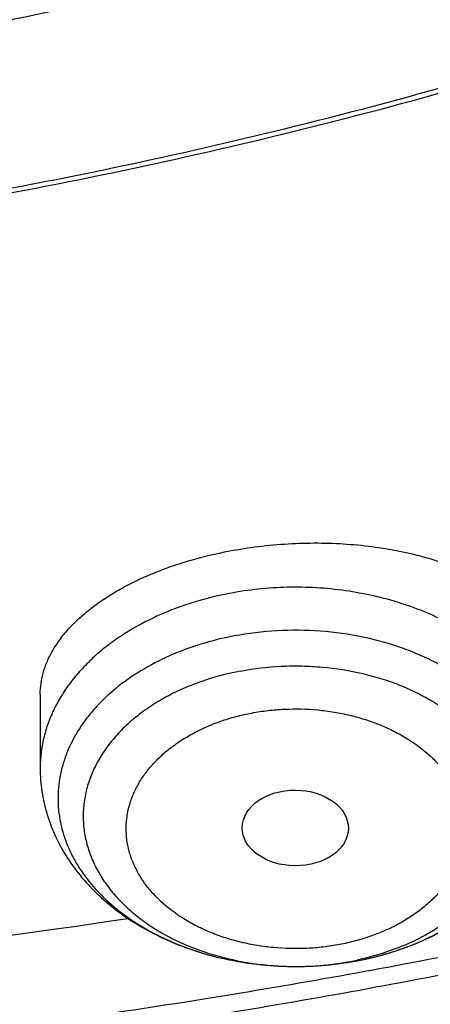
# Model space of a CAD drawing. Units: inches. Extents: x 7.7 to 14.2, y 1 to 17.5.
# Drawn here: x 11.3 to 11.4, y 11.3 to 11.6 of the extents above; entities that cross this region are included whole.
import ezdxf

# ---------------------------------------------------------------- set-up
doc = ezdxf.new("R2010")
doc.units = ezdxf.units.IN
doc.header["$LTSCALE"] = 1.21
doc.header["$MEASUREMENT"] = 0
doc.layers.get('0').update_dxf_attribs({"linetype": 'CONTINUOUS'})

msp = doc.modelspace()

# ---------------------------------------------------------------- linework, layer by layer
at = {"color": 7, "linetype": 'Continuous'}
msp.add_line((11.272793951, 11.362010947), (11.272793951, 11.338231971), dxfattribs=at)
for centre, radius, start, end in [((10.9390271915, 13.6852554904), 2.4229246488, 272.2840902251, 278.5925780855), ((11.3559317267, 11.3788403806), 0.1048052465, 279.5398508174, 280.7270514412)]:
    msp.add_arc(centre, radius, start, end, dxfattribs=at)
at = {"color": 9, "linetype": 'Continuous'}
for centre, radius, start, end in [((11.3587748617, 11.3676848552), 0.09327323779999999, 288.6012333172, 289.9295296449999), ((11.3566931449, 11.3747559748), 0.1006468911, 282.0040433120001, 285.2724940477), ((11.3577433357, 11.3708411281), 0.09659367220000001, 285.2832347044999, 288.583944787), ((11.3562069715, 11.3657176855), 0.09165790019999999, 280.7267669328, 282.0861120423), ((11.3562509634, 11.3768085222), 0.1027465207, 280.7282226401, 282.0071784119)]:
    msp.add_arc(centre, radius, start, end, dxfattribs=at)
at = {"color": 7, "linetype": 'Continuous'}
msp.add_ellipse((11.3553712707, 11.31881042), major_axis=(0.0171692536, -0.000124983), ratio=0.7132464392, dxfattribs=at)
at = {"color": 9, "linetype": 'Continuous'}
for points, knots in [([(9.9755989045, 11.3005000052), (9.9217722371, 11.3224746501), (9.8427996809, 11.3583775654), (9.741570512000001, 11.4123386421), (9.6690302628, 11.4551087492), (9.5995428013, 11.5003445218), (9.5332726736, 11.5479391697), (9.4703802017, 11.5977785777), (9.4110168162, 11.6497437534), (9.3553258473, 11.7037105179), (9.303441916699999, 11.7595499319), (9.255490717699999, 11.8171285261), (9.2115887143, 11.8763085825), (9.1718428754, 11.9369483992), (9.1363504079, 11.9989025585), (9.1051984929, 12.0620221977), (9.0784640168, 12.1261552909), (9.0562132993, 12.1911469513), (9.0385018204, 12.2568397654), (9.0253739562, 12.3230741689), (9.0168627369, 12.3896888728), (9.0129896464, 12.4565213383), (9.0137644801, 12.5234082957), (9.0191852776, 12.5901862903), (9.0292383358, 12.6566922364), (9.0438983033, 12.722763956), (9.0631283432, 12.7882406845), (9.0868803501, 12.8529635298), (9.115095200499999, 12.9167758809), (9.1477030224, 12.9795237692), (9.1846234676, 13.0410561909), (9.2257659838, 13.1012254009), (9.2710300805, 13.1598871901), (9.320305594199999, 13.2169011548), (9.3734729542, 13.2721309636), (9.430403456799999, 13.3254446261), (9.4909595512, 13.3767147634), (9.5549951415, 13.4258188806), (9.6223559077, 13.4726396378), (9.6928796483, 13.5170651186), (9.7663966434, 13.5589890921), (9.8427300403, 13.5983112679), (9.921696259700001, 13.6349375385), (10.0031054212, 13.6687802114), (10.086761788, 13.6997582256), (10.1724642284, 13.7277973533), (10.2600066926, 13.7528303856), (10.3491787037, 13.7747973007), (10.4397658612, 13.7936454139), (10.5315503543, 13.8093295105), (10.624311486, 13.8218119583), (10.7178262039, 13.8310628026), (10.8118696376, 13.8370598412), (10.906215641, 13.8397886797), (11.0006373373, 13.839242768), (11.094907669, 13.8354234161), (11.1887999372, 13.8283397931), (11.2820883792, 13.8180088952), (11.3745486018, 13.8044555372), (11.4659585313, 13.7877121621), (11.556097441, 13.7678192404), (11.644752033, 13.7448233753), (11.7600682876, 13.7102866179), (11.8446365146, 13.6796526075), (11.899785781, 13.6571380138)], [0, 0, 0, 0, 0.0335601173, 0.050002073, 0.0662023039, 0.0821527033, 0.09784722, 0.1132820356, 0.1284556988, 0.1433692642, 0.1580264132, 0.1724335587, 0.1865999229, 0.2005375833, 0.2142614768, 0.2277893533, 0.2411416711, 0.2543414269, 0.2674139145, 0.2803864135, 0.29328781, 0.3061481579, 0.3189981957, 0.3318688345, 0.3447906406, 0.3577933304, 0.3709053005, 0.3841532077000001, 0.397561611, 0.4111526843, 0.4249459987, 0.438958375, 0.4532037994, 0.467693395, 0.4824354407, 0.4974354287, 0.5126961521, 0.5282178161, 0.5439981646000001, 0.5600326192, 0.5763144251, 0.5928348012, 0.6095830918, 0.6265469185, 0.6437123308, 0.6610639555, 0.6785851426999999, 0.6962581111, 0.7140640893000001, 0.7319834559999999, 0.7499958774, 0.7680804433, 0.7862158015999999, 0.8043802918999999, 0.8225520773, 0.8407092773, 0.8588300992, 0.8768929704, 0.8948766715, 0.9127604689, 0.9305242528000001, 0.9481486643000001, 0.9656152621999999, 1, 1, 1, 1]), ([(11.899785781, 13.6571380138), (11.9440557845, 13.6390648605), (12.0092623159, 13.6099636713), (12.0935597745, 13.5670438292), (12.1743921022, 13.5222881728), (12.2518326483, 13.4738789595), (12.3253908518, 13.4218962224), (12.3949830947, 13.3685879954), (12.4604732541, 13.3120057338), (12.5213294122, 13.2523145338), (12.5640895654, 13.2065997618), (12.604213329, 13.1597027847), (12.6416364835, 13.1116982148), (12.676297633, 13.0626638385), (12.7081401735, 13.0126788065), (12.7371118898, 12.9618239678), (12.7631651784, 12.9101816443), (12.7862571061, 12.8578355479), (12.806349504, 12.8048706515), (12.8234090777, 12.7513730749), (12.8374074943, 12.6974299461), (12.848321437, 12.6431292508), (12.8561326812, 12.5885596807), (12.8608281532, 12.5338104696), (12.8623999763, 12.4789712193), (12.8608455, 12.4241317198), (12.8561673461, 12.3693817615), (12.8483733622, 12.3148109479), (12.8374765931, 12.260508515), (12.8234952347, 12.2065631584), (12.8064525754, 12.1530628678), (12.7863769205, 12.1000947768), (12.763301538, 12.0477450106), (12.7372645701, 11.9960985494), (12.7083089222, 11.9452391111), (12.6764821774, 11.8952490304), (12.6418365053, 11.8462091469), (12.6044285614, 11.7981986893), (12.564319427, 11.7512951931), (12.5215744069, 11.7055742728), (12.4762633851, 11.6611099133), (12.4284588638, 11.6179729129), (12.3610442389, 11.561941743), (12.2893626272, 11.509266407), (12.2139288891, 11.4600656856), (12.13475104, 11.4124474542), (12.0308414346, 11.3573193523), (11.8998597619, 11.2988339393), (11.7626681214, 11.2479839096), (11.6201554583, 11.2050964833), (11.473240124, 11.1704454731), (11.3228682768, 11.1442530915), (11.1700164052, 11.1266874407), (11.0672422394, 11.12081072), (11.0157003939, 11.1193320006)], [0, 0, 0, 0, 0.0347008747, 0.0517689058, 0.068636857, 0.1017417766, 0.1179747364, 0.1339885409, 0.1653472279, 0.18069966, 0.1958351752, 0.2107580982, 0.225474349, 0.2399914698, 0.2543186344, 0.2684666416, 0.2824478882, 0.2962763188, 0.3099673511, 0.3235377753, 0.3370056243, 0.3503900177000001, 0.3637109792, 0.3769892333, 0.3902459824, 0.4035026719, 0.4167807478, 0.4301014146, 0.4434853999, 0.4569527321, 0.4705225362, 0.4842128517, 0.4980404759000001, 0.5120208345, 0.5261678806, 0.5404940197, 0.5550100593999999, 0.5697251828000001, 0.5846469411999999, 0.5997812632, 0.6151324823, 0.6307033747, 0.6464952065999999, 0.6787335683, 0.6951815731000001, 0.7118416562000001, 0.7457703431, 0.7804691192000001, 0.8158662888, 0.851876724, 0.8884040683, 0.9253428706, 0.9625806624, 1, 1, 1, 1]), ([(12.6895239377, 12.579299504), (12.6920862864, 12.5586693821), (12.6957607128, 12.5172529422), (12.6968647544, 12.4549119415), (12.6935503956, 12.3926074554), (12.6858258903, 12.3305018763), (12.673711686, 12.2687518309), (12.657239506, 12.2075140774), (12.6364523513, 12.146943293), (12.6114041959, 12.0871921084), (12.5821597293, 12.0284106033), (12.5487940733, 11.970746006), (12.5113925042, 11.9143423835), (12.4700501805, 11.8593403641), (12.4248718749, 11.8058768669), (12.3759717055, 11.7540848364), (12.3234728628, 11.7040929737), (12.2675073243, 11.656025467), (12.2082155543, 11.6100017183), (12.145746184, 11.5661360709), (12.0802556707, 11.5245375392), (12.011907934, 11.4853095436), (11.9408739707, 11.4485496539), (11.8673314476, 11.4143493427), (11.7914642721, 11.3827937521), (11.7134621507, 11.3539614744), (11.6335201041, 11.3279243463), (11.5518380629, 11.304747271), (11.4686200821, 11.2844880156), (11.3840749303, 11.2671971829), (11.2984114369, 11.2529176281), (11.1828083508, 11.237917159), (11.0953562987, 11.2313230658), (11.0369027637, 11.2289875413)], [0, 0, 0, 0, 0.0261519891, 0.0522550436, 0.0783744439, 0.1045751856, 0.1309208529, 0.1574725527, 0.1842879484, 0.2114204246, 0.2389184047, 0.2668248262, 0.2951767745, 0.3240052622, 0.353335138, 0.3831851069, 0.4135678407, 0.4444901595, 0.475953268, 0.5079530299, 0.5404802709000001, 0.5735210969, 0.6070572242, 0.6410663120000001, 0.6755222967, 0.7103957227, 0.7456540703, 0.7812620779999999, 0.8171820581999999, 0.8533742135, 0.8897969308, 0.9264071186, 1, 1, 1, 1]), ([(12.6895084319, 12.579296669), (12.6919398836, 12.5587198727), (12.6953594068, 12.5174152982), (12.6961046734, 12.4552625612), (12.692457159, 12.3931586315), (12.6844259775, 12.3312645), (12.6720322505, 12.2697353891), (12.6553082455, 12.2087266237), (12.6342973623, 12.1483914384), (12.6090538339, 12.0888810201), (12.5796424724, 12.030344012), (12.546138389, 11.9729262208), (12.5086267221, 11.916770311), (12.4672023686, 11.8620155327), (12.4219697202, 11.8087974545), (12.373042398, 11.7572477009), (12.3205429828, 11.7074936875), (12.2646027332, 11.6596583539), (12.2053612879, 11.6138598945), (12.1429663497, 11.5702114895), (12.077573348, 11.5288210383), (12.0093450794, 11.4897908984), (11.9384513264, 11.4532176322), (11.8650684554, 11.4191917653), (11.7893789926, 11.3877975551), (11.7115711879, 11.3591127765), (11.6318385355, 11.3332085185), (11.550379376, 11.3101490091), (11.46739612, 11.2899914164), (11.3830958332, 11.2727858204), (11.2976856285, 11.2585746388), (11.1824303186, 11.2436425612), (11.0952444679, 11.237073141), (11.0369692128, 11.2347423051)], [0, 0, 0, 0, 0.0261343776, 0.0522252926, 0.078337668, 0.1045360544, 0.1308835195, 0.1574405997, 0.1842643532, 0.2114075444, 0.2389179785, 0.2668379943, 0.2952041102, 0.3240468143, 0.3533904816, 0.3832533988, 0.4136478776, 0.4445804377000001, 0.4760520417, 0.5080583688, 0.5405901147, 0.5736333069, 0.6071696315, 0.6411767620000001, 0.6756286898999999, 0.710496052, 0.7457464539, 0.781344789, 0.8172535512000001, 0.853433146, 0.8898421840999999, 0.9264378084999999, 1, 1, 1, 1]), ([(11.3340726913, 11.3947015251), (11.3297744718, 11.393887147), (11.3234380385, 11.392295544), (11.3153229632, 11.3894123366), (11.3077163984, 11.3861349463), (11.3006203218, 11.3821853293), (11.2942070581, 11.3775859909), (11.2898651712, 11.3739155414), (11.2859605801, 11.3700051578), (11.282519421, 11.365880156), (11.279565299, 11.3615676692), (11.2771186907, 11.3570961136), (11.2751969232, 11.352495312), (11.2738139329, 11.3477960104), (11.2729799747, 11.3430311276), (11.2727939769, 11.3398271503), (11.2727939769, 11.338231971)], [0, 0, 0, 0, 0.1456561557, 0.2168089306, 0.2865776971, 0.4212828442, 0.4860994798, 0.5491246156, 0.6103608425, 0.6698607678, 0.7277303055, 0.7841299243000001, 0.8392735697, 0.8934245987, 0.9468881809999999, 1, 1, 1, 1]), ([(11.4381482557, 11.338231971), (11.4381482557, 11.33934828), (11.4380575429, 11.3415856032), (11.4376497951, 11.3449276579), (11.4369718431, 11.348247743), (11.4357034731, 11.352655829), (11.4334338641, 11.358074444), (11.4297045954, 11.3642600164), (11.4250051744, 11.3700949894), (11.4194004354, 11.3755044684), (11.412965169, 11.38042105), (11.4057838881, 11.3847830276), (11.3979500831, 11.388535532), (11.3895654265, 11.3916310672), (11.3807384906, 11.3940302601), (11.3715841209, 11.3957024705), (11.3622194265, 11.3966262381), (11.3496533731, 11.3968439261), (11.3402284463, 11.3958678479), (11.3340726913, 11.3947015251)], [0, 0, 0, 0, 0.0251576664, 0.0503974356, 0.07579947320000001, 0.1014404521, 0.1536814129, 0.2076477731, 0.2636971776, 0.322046541, 0.3827750992, 0.4458358790999999, 0.5110714316, 0.5782311454, 0.6469886940999999, 0.7169591098999999, 0.7877148937999999, 0.8588028825, 1, 1, 1, 1]), ([(11.3905683618, 11.2799975115), (11.3946465232, 11.281476438), (11.4005480118, 11.2840982769), (11.4078090201, 11.2884356068), (11.4127514977, 11.2919830963), (11.4172165908, 11.2958365352), (11.421167284, 11.2999648867), (11.4245697589, 11.304334451), (11.4273945619, 11.3089094828), (11.429616608, 11.3136521506), (11.4312156092, 11.3185226372), (11.4321765166, 11.3234793062), (11.4324900503, 11.3284790756), (11.4321531372, 11.3334780531), (11.4311690797, 11.3384323613), (11.4295473729, 11.3432989625), (11.4273032703, 11.3480362767), (11.4244572132, 11.3526045751), (11.4210345402, 11.3569660214), (11.4170645049, 11.3610852465), (11.4109973393, 11.3662862958), (11.404047549, 11.3707719677), (11.3964494853, 11.374500686), (11.3882089393, 11.3778009613), (11.3772234818, 11.380867173), (11.3634628017, 11.3827816714), (11.3494427181, 11.3829084699), (11.3401374636, 11.3817865074), (11.3355650968, 11.380920187)], [0, 0, 0, 0, 0.0678256601, 0.1004534509, 0.1321273362, 0.162820879, 0.1925395185, 0.2213234329, 0.2492495944, 0.2764321969, 0.3030208114, 0.329195607, 0.3551594309, 0.3811271548, 0.4073134251, 0.4339204436, 0.4611273973, 0.4890826513, 0.5178990789, 0.547652307, 0.5783812258, 0.6426944545000001, 0.6762525438, 0.71062729, 0.7813628431, 0.8539536106000001, 0.9272388198, 1, 1, 1, 1]), ([(11.3355649422, 11.3809210174), (11.3319192001, 11.3802296591), (11.3248002877, 11.3784799423), (11.3146716186, 11.3747267658), (11.3054295594, 11.3699512879), (11.2972784588, 11.3642552615), (11.2914670304, 11.3587642341), (11.2875662904, 11.3540326022), (11.2850535524, 11.3503847614), (11.2829313057, 11.3466132026), (11.2812117128, 11.3427385382), (11.2799050284, 11.3387823629), (11.2790190086, 11.3347669347), (11.2785590434, 11.3307150311), (11.2785280468, 11.3266497958), (11.278926178, 11.3225945314), (11.2797509246, 11.3185724162), (11.28099731, 11.3146062877), (11.2826578279, 11.3107185479), (11.2847227716, 11.3069306434), (11.2880391099, 11.3019811366), (11.2931742561, 11.2961527993), (11.3006198078, 11.2899808759), (11.3092604144, 11.2846649294), (11.3155722108, 11.28181977), (11.3188660499, 11.2805593209)], [0, 0, 0, 0, 0.0740902195, 0.1460175676, 0.2151984614, 0.281230229, 0.3439505971, 0.3741228756, 0.4035418424, 0.4322744628, 0.4604082235, 0.4880499264, 0.5153234054, 0.5423658069, 0.5693229337, 0.5963438664999999, 0.6235752384000001, 0.6511557729, 0.6792114532, 0.7078516948, 0.7371669192, 0.7980293073, 0.8621685826000001, 0.9295825434999999, 1, 1, 1, 1]), ([(11.3376753755, 11.3695858608), (11.3334000805, 11.3687758262), (11.3271190546, 11.3671215912), (11.3191779914, 11.3640093944), (11.3136250176, 11.3612996857), (11.3084725077, 11.3582178883), (11.3037691775, 11.3547926654), (11.2995604778, 11.3510559848), (11.2958872403, 11.3470426443), (11.2927856966, 11.3427901033), (11.2902871372, 11.3383383645), (11.2884175748, 11.3337299224), (11.2871971961, 11.3290096851), (11.2866396441, 11.3242246799), (11.2867513069, 11.3194233743), (11.2875308935, 11.3146546285), (11.2889695256, 11.3099665294), (11.2910512918, 11.3054054489), (11.2937539943, 11.3010155078), (11.297049817, 11.2968383739), (11.3009057902, 11.2929132143), (11.3052841351, 11.2892766112), (11.3101424075, 11.2859624849), (11.3154341993, 11.2830015969), (11.3230840554, 11.279523898), (11.333431033, 11.2762433553), (11.3443027479, 11.2744688441), (11.3532234322, 11.27395285), (11.3621852293, 11.2740561325), (11.3688818159, 11.2748305919), (11.3732668572, 11.2756614199)], [0, 0, 0, 0, 0.0703252998, 0.1044637364, 0.1377412765, 0.1700650753, 0.2013734409, 0.231639077, 0.2608741267, 0.2891337472, 0.3165183866, 0.3431735179, 0.3692858522, 0.3950752543, 0.4207824095, 0.446653443, 0.472923693, 0.499803144, 0.5274654411, 0.5560412816, 0.5856159088, 0.6162298025999999, 0.6478815091, 0.6805316989, 0.7141078223999999, 0.7835605292, 0.8552318209, 0.8915217913, 0.927869458, 1, 1, 1, 1]), ([(11.3376753755, 11.3695858608), (11.3420151914, 11.37040812), (11.348641643, 11.371179419), (11.357511233, 11.3712974118), (11.3663443851, 11.3708085808), (11.3771190558, 11.3690895606), (11.3873888756, 11.3658936189), (11.394999327, 11.3624983089), (11.4002759132, 11.3596033111), (11.4051326803, 11.3563593674), (11.4095242071, 11.3527960061), (11.4134088403, 11.3489458112), (11.4167493844, 11.3448439454), (11.4195132345, 11.3405280623), (11.4216726908, 11.3360382123), (11.4232053698, 11.3314167958), (11.4240948031, 11.3267084035), (11.4243311382, 11.321959371), (11.4239117098, 11.317216958), (11.4228412254, 11.3125282678), (11.4211314641, 11.3079392218), (11.4188005911, 11.3034938055), (11.4158726334, 11.2992338597), (11.4123762917, 11.2951984204), (11.4069155459, 11.290085473), (11.400524151, 11.2856708516), (11.3934567229, 11.2820063424), (11.3857240002, 11.2787598085), (11.3795859671, 11.276988188), (11.3753984449, 11.2760914727)], [0, 0, 0, 0, 0.0722364184, 0.108638656, 0.1449891155, 0.2168120985, 0.2864725695, 0.3201763964, 0.3529705026, 0.384780779, 0.4155649026, 0.4453168339, 0.474070815, 0.5019042888, 0.5289389103000001, 0.5553386631, 0.5813041774000001, 0.6070628614, 0.632855407, 0.6589203083, 0.6854787148, 0.712721829, 0.7408021987000001, 0.7698291697, 0.7998679029000001, 0.8629661512000001, 0.8960232077, 0.9299643186, 1, 1, 1, 1]), ([(11.3412780053, 11.3560019615), (11.3430192301, 11.3563376756), (11.3465434853, 11.3568778887), (11.3536680275, 11.357453922), (11.3608435378, 11.3572814588), (11.3679111197, 11.3563723291), (11.3730838878, 11.3553319282), (11.3780885526, 11.353939744), (11.38287622, 11.3522057598), (11.3874020991, 11.3501472828), (11.392937241, 11.3470515851), (11.3978951453, 11.3433551161), (11.4020636732, 11.3391119316), (11.4046935293, 11.335780868), (11.4068487318, 11.3322793435), (11.4085081878, 11.3286412437), (11.4096565789, 11.3249025324), (11.410278683, 11.3210990743), (11.4103664205, 11.3172696614), (11.4099216088, 11.313453437), (11.4089494008, 11.3096884854), (11.4074583316, 11.3060128937), (11.405465075, 11.3024626894), (11.402992084, 11.2990704717), (11.4000618116, 11.2958695626), (11.3967026898, 11.2928913185), (11.3929502726, 11.2901605002), (11.3873989217, 11.2868371735), (11.3812815881, 11.2841676066), (11.3747788736, 11.2821775515), (11.3713865263, 11.2814124139), (11.3696642273, 11.2810919017)], [0, 0, 0, 0, 0.0359333869, 0.07216578679999999, 0.1447572872, 0.1808138029, 0.2164740643, 0.2515787205, 0.2859805891, 0.319555781, 0.3522063364, 0.4143995405, 0.4439746092, 0.4725517305, 0.500213438, 0.5270920206, 0.5533627302, 0.579233725, 0.6049406224, 0.630730044, 0.6568415471, 0.6834962705, 0.7108811525, 0.7391397609999999, 0.768376107, 0.7986471044, 0.8299584965000001, 0.8622777849, 0.9296189561, 0.9645007572, 1, 1, 1, 1]), ([(11.3696642273, 11.2810919017), (11.3679230026, 11.2807561876), (11.3643987474, 11.2802159745), (11.3572742052, 11.2796399413), (11.3500986949, 11.2798124044), (11.343031113, 11.2807215342), (11.3378583449, 11.2817619351), (11.3328536801, 11.2831541193), (11.3280660126, 11.2848881034), (11.3235401335, 11.2869465804), (11.3180049916, 11.2900422781), (11.3130470874, 11.2937387472), (11.3088785594, 11.2979819316), (11.3062487034, 11.3013129952), (11.3040935008, 11.3048145197), (11.3024340448, 11.3084526195), (11.3012856537, 11.3121913309), (11.3006635497, 11.3159947889), (11.3005758121, 11.3198242018), (11.3010206238, 11.3236404262), (11.3019928318, 11.3274053779), (11.3034839011, 11.3310809695), (11.3054771576, 11.3346311738), (11.3079501486, 11.3380233915), (11.3108804211, 11.3412243006), (11.3142395428, 11.3442025447), (11.31799196, 11.3469333631), (11.323543311, 11.3502566897), (11.3296606446, 11.3529262566), (11.336163359, 11.3549163117), (11.3395557064, 11.3556814493), (11.3412780053, 11.3560019615)], [0, 0, 0, 0, 0.0359333869, 0.07216578679999999, 0.1447572872, 0.1808138029, 0.2164740643, 0.2515787205, 0.2859805891, 0.319555781, 0.3522063364, 0.4143995405, 0.4439746092, 0.4725517305, 0.500213438, 0.5270920206, 0.5533627302, 0.579233725, 0.6049406224, 0.630730044, 0.6568415471, 0.6834962705, 0.7108811525, 0.7391397609999999, 0.768376107, 0.7986471044, 0.8299584965000001, 0.8622777849, 0.9296189561, 0.9645007572, 1, 1, 1, 1]), ([(11.3188660499, 11.2805593209), (11.3232193969, 11.2788934313), (11.3300071937, 11.2768761653), (11.3393102803, 11.2751359742), (11.3464907448, 11.2742950287), (11.3537510372, 11.2739372666), (11.3634224084, 11.2741075415), (11.370645072, 11.2749612928), (11.3753771359, 11.2758578708)], [0, 0, 0, 0, 0.2436820918, 0.368495354, 0.4945567508, 0.6213182721, 0.7482121779, 1, 1, 1, 1])]:
    msp.add_open_spline(points, degree=3, knots=knots, dxfattribs=at)
at = {"color": 7, "linetype": 'Continuous'}
for points, knots in [([(11.1106787766, 13.7100209432), (11.1652876176, 13.706225376), (11.2468853124, 13.6978381241), (11.3546340817, 13.68123209), (11.4605890138, 13.6611998822), (11.5647252863, 13.6359169964), (11.6664604131, 13.6053941627), (11.7408704981, 13.5801110208), (11.8135315793, 13.5524005146), (11.8842870451, 13.5223222915), (11.9529825491, 13.4899416818), (12.0194686446, 13.4553288886), (12.0836007917, 13.4185587496), (12.1452386561, 13.3797115285), (12.2042506348, 13.3388690718), (12.2786398633, 13.2823430298), (12.3479880245, 13.221772436), (12.4115291758, 13.1574004962), (12.4555942427, 13.107996332), (12.4963521607, 13.0571879135), (12.5337150159, 13.0050838129), (12.5676000105, 12.9517974155), (12.5979323126, 12.8974443393), (12.6246445465, 12.8421428579), (12.6476771636, 12.7860135278), (12.6669785824, 12.7291790088), (12.6825053887, 12.6717638087), (12.6942225117, 12.6138940158), (12.7021033889, 12.5556969973), (12.7061301028, 12.4973010668), (12.7062934818, 12.4388351252), (12.7025931535, 12.3804282821), (12.6950375472, 12.3222094709), (12.6836438441, 12.2643070691), (12.6684378808, 12.2068485372), (12.6494540148, 12.1499600835), (12.6267349624, 12.0937663608), (12.6003316196, 12.038390193), (12.5703028761, 11.9839523299), (12.5367154263, 11.930571222), (12.4996435812, 11.8783628113), (12.4591690814, 11.8274403296), (12.4153809095, 11.7779141016), (12.3683750981, 11.7298913485), (12.3182545316, 11.6834759914), (12.2651287374, 11.6387684544), (12.2091136669, 11.5958654671), (12.1503314627, 11.554859869), (12.0889102113, 11.5158404159), (12.0249836813, 11.4788915917), (11.9586910497, 11.4440934258), (11.890176601, 11.411521315), (11.8195894666, 11.3812458684), (11.7470831429, 11.3533327041), (11.672815796, 11.3278424751), (11.5969475228, 11.3048300783), (11.4935110641, 11.2774207751), (11.3879464067, 11.2553013997), (11.28082778, 11.2384794824), (11.1722284836, 11.2251492993), (11.090158893, 11.2192270536), (11.0353161161, 11.2170829214)], [0, 0, 0, 0, 0.0364489496, 0.0545646896, 0.072581017, 0.1082376878, 0.125849086, 0.1432925735, 0.1605532893, 0.1776175146, 0.1944727943, 0.2111080606, 0.2275137575, 0.2436819661, 0.2596065304, 0.2752831804, 0.3058772316, 0.3208051602, 0.3354892734, 0.349936385, 0.3641557652, 0.3781591685, 0.3919608254, 0.4055773947, 0.4190278667, 0.4323334157, 0.4455171959000001, 0.4586040817, 0.4716203556, 0.484593348, 0.4975510417, 0.5105216517, 0.5235331969, 0.5366130787, 0.5497876826, 0.5630820149, 0.576519386, 0.5901211463, 0.6039064772, 0.617892239, 0.6320928700999999, 0.6465203351, 0.6611841136, 0.6760912254000001, 0.6912462831999999, 0.7066515689, 0.7223071269, 0.7382108696999999, 0.7543586926000001, 0.7707445942, 0.7873607997, 0.8041978868999999, 0.8212449106999999, 0.8384895286, 0.8559181239, 0.8735159276000001, 0.8912671375, 0.9271567996, 0.9452648641, 0.9634551098999999, 1, 1, 1, 1]), ([(10.9376923427, 11.495602346), (10.9789551944, 11.495602346), (11.0408189258, 11.4977458658), (11.1228543215, 11.5048963145), (11.2040050166, 11.5148468943), (11.2841538229, 11.5290077586), (11.3628331217, 11.5473753483), (11.4395108516, 11.5682765567), (11.514235541, 11.5932010131), (11.5865043383, 11.6221300092), (11.6558142901, 11.6531429855), (11.7222620547, 11.6878881663), (11.7852883008, 11.7263018926), (11.830177853, 11.7564985778), (11.8729201683, 11.7882172952), (11.9134135329, 11.8213830055), (11.9515599649, 11.8559162659), (11.9872674337, 11.8917346229), (12.0204495386, 11.928752473), (12.051025836, 11.9668813235), (12.0789219859, 12.0060299473), (12.1040699367, 12.0461045643), (12.126408097, 12.0870090152), (12.1458815095, 12.1286449418), (12.1624420302, 12.1709119742), (12.1760485097, 12.2137079357), (12.1866669665, 12.2569290717), (12.1942707579, 12.3004703064), (12.1988407306, 12.3442255333), (12.2003653405, 12.3880879371), (12.1988407306, 12.4319503409), (12.1942707579, 12.4757055678), (12.1866669665, 12.5192468025), (12.1760485097, 12.5624679385), (12.1624420302, 12.6052639), (12.1458815095, 12.6475309324), (12.126408097, 12.689166859), (12.1040699367, 12.7300713099), (12.0789219859, 12.7701459269), (12.051025836, 12.8092945507), (12.0204495386, 12.8474234011), (11.9872674337, 12.8844412512), (11.9515599649, 12.9202596083), (11.9134135329, 12.9547928687), (11.8729201683, 12.9879585789), (11.830177853, 13.0196772964), (11.7852883008, 13.0498739815), (11.7222620547, 13.0882877079), (11.6558142901, 13.1230328887), (11.5865043383, 13.154045865), (11.514235541, 13.1829748611), (11.4395108516, 13.2078993175), (11.3628331217, 13.2288005258), (11.2841538229, 13.2471681156), (11.2040050166, 13.2613289799), (11.1228543215, 13.2712795597), (11.0408189258, 13.2784300084), (10.9789551944, 13.2805735282), (10.9376923427, 13.2805735282)], [0, 0, 0, 0, 0.036312708, 0.0544172084, 0.07245669889999999, 0.1082509374, 0.1259710159, 0.143545463, 0.1781797133, 0.1952129778, 0.2120351814, 0.2449890622, 0.261107406, 0.2769736514, 0.2925824781, 0.3079308402, 0.3230181075, 0.3378461974, 0.3524196917, 0.3667459325, 0.380835091, 0.3947002, 0.4083571424, 0.4218245862, 0.435123859, 0.4482787542, 0.4613152669, 0.4742612584000001, 0.4871460566, 0.5, 0.5128539434, 0.5257387416, 0.5386847331, 0.5517212458, 0.564876141, 0.5781754138, 0.5916428576, 0.6052998, 0.619164909, 0.6332540675, 0.6475803083, 0.6621538026, 0.6769818925, 0.6920691598, 0.7074175219, 0.7230263486, 0.7388925940000001, 0.7550109378000001, 0.7879648186, 0.8047870222, 0.8218202867000001, 0.8564545370000001, 0.8740289841, 0.8917490626000001, 0.9275433010999999, 0.9455827915999999, 0.963687292, 1, 1, 1, 1]), ([(10.9376923427, 13.2068273253), (10.9472899376, 13.2068273253), (10.9664834087, 13.2066665426), (10.9952579521, 13.2059310085), (11.0239980788, 13.2046865438), (11.0526853631, 13.2029369036), (11.081303253, 13.2006912128), (11.1098349405, 13.1979522208), (11.1382631573, 13.194719004), (11.1759581429, 13.1897568849), (11.2227157141, 13.1823367762), (11.2782074407, 13.1714849432), (11.3328819066, 13.1587211398), (11.4041565112, 13.139292723), (11.4736169877, 13.1161241445), (11.5407941416, 13.08923328), (11.6052209809, 13.0604052343), (11.6669872628, 13.0281079399), (11.7255730919, 12.9924005685), (11.7673000226, 12.9643313287), (11.8070309984, 12.9348472899), (11.8446714727, 12.904018205), (11.8801303636, 12.871917919), (11.9133221225, 12.8386230748), (11.9441664354, 12.8042132443), (11.9725885213, 12.7687706838), (11.9985192793, 12.7323801962), (12.0218954562, 12.6951289551), (12.0426598041, 12.6571063465), (12.0607612413, 12.618403801), (12.0761550167, 12.5791146149), (12.0888028804, 12.5393337653), (12.0986732413, 12.4991576965), (12.1057413313, 12.45868408), (12.1099893445, 12.4180115464), (12.1114065448, 12.3772393862), (12.1099893443, 12.3364672261), (12.1057413311, 12.2957946926), (12.0986732408, 12.2553210761), (12.08880288, 12.2151450074), (12.0761550162, 12.175364158), (12.0607612406, 12.1360749719), (12.0426598034, 12.0973724266), (12.0218954555, 12.0593498182), (11.9985192787, 12.0220985772), (11.9725885207, 11.9857080897), (11.9441664348, 11.9502655293), (11.913322122, 11.915855699), (11.8801303631, 11.882560855), (11.8446714724, 11.8504605691), (11.8070309982, 11.8196314843), (11.7673000225, 11.7901474456), (11.7255730919, 11.7620782059), (11.6669872629, 11.7263708346), (11.6052209812, 11.6940735403), (11.5407941421, 11.6652454946), (11.4736169883, 11.6383546301), (11.4041565119, 11.6151860516), (11.3328819074, 11.5957576348), (11.2782074415, 11.5829938314), (11.2227157148, 11.5721419983), (11.1759581435, 11.5647218896), (11.1382631581, 11.5597597705), (11.1098349412, 11.5565265538), (11.0813032535, 11.5537875617), (11.0526853635, 11.5515418706), (11.023998079, 11.5497922306), (10.9952579522, 11.5485477661), (10.9664834087, 11.5478122319), (10.9472899376, 11.5476514491), (10.9376923427, 11.5476514491)], [0, 0, 0, 0, 0.0090861169, 0.0181702207, 0.0272486522, 0.0363186609, 0.0453777761, 0.0544233462, 0.0634526476, 0.0724630186, 0.09041584119999999, 0.1082619786, 0.1259815569, 0.1435555096, 0.1781887824, 0.1952215668, 0.2120432968, 0.244996244, 0.2611141346, 0.2769799313, 0.292588317, 0.3079362488, 0.3230230915, 0.3378507622999999, 0.3524238478, 0.3667496853, 0.3808384442, 0.3947031625, 0.4083597205, 0.4218267832, 0.4351256815, 0.4482802081, 0.4613163536, 0.4742619808, 0.4871464186, 0.5000000004, 0.5128535819, 0.5257380196, 0.5386836472, 0.5517197924, 0.5648743189000001, 0.5781732174, 0.5916402801, 0.6052968378, 0.6191615562, 0.6332503151, 0.6475761525, 0.6621492379, 0.6769769087999999, 0.6920637513, 0.707411683, 0.7230200687, 0.7388858654000001, 0.7550037559, 0.7879567031, 0.804778433, 0.8218112173000001, 0.8564444901999999, 0.8740184428, 0.8917380211, 0.9095841586, 0.9275369812, 0.9365473522, 0.9455766536, 0.9546222237, 0.9636813390000001, 0.9727513476999999, 0.9818297793, 0.9909138831000001, 1, 1, 1, 1]), ([(11.0160834337, 11.1495830379), (11.0778152622, 11.1514055983), (11.1702255524, 11.1573633354), (11.2924975572, 11.1717765328), (11.3832114624, 11.1857554869), (11.4728373338, 11.2028842484), (11.5611593806, 11.223121414), (11.6479616409, 11.2464177158), (11.733032754, 11.2727165465), (11.8161653484, 11.3019539977), (11.8971568383, 11.3340590503), (11.9758098353, 11.368953747), (12.0519326421, 11.4065533915), (12.1253397006, 11.4467667607), (12.1958520342, 11.4894963338), (12.2632976639, 11.5346385324), (12.3275120055, 11.5820839733), (12.3883382462, 11.631717732), (12.445627697, 11.6834196102), (12.4992401246, 11.7370644085), (12.5490440637, 11.7925222028), (12.5949171097, 11.8496586163), (12.6367461998, 11.9083350902), (12.674427884, 11.9684091552), (12.7078685915, 12.0297346999), (12.7369849021, 12.0921622425), (12.7617038168, 12.1555392339), (12.7819630382, 12.2197103325), (12.7977112389, 12.2845178894), (12.8089083557, 12.3498018584), (12.8155256952, 12.4154020547), (12.8175465953, 12.4811519337), (12.8158269018, 12.5249479951), (12.8142063147, 12.5467834029)], [0, 0, 0, 0, 0.0732609498, 0.1097294019, 0.1460281087, 0.1821148494, 0.2179487323, 0.2534905063, 0.2887028273, 0.3235505483, 0.358001042, 0.392024478, 0.4255941335, 0.4586867269, 0.4912827047, 0.5233665659000001, 0.5549271928, 0.5859581301, 0.6164578931, 0.6464302538000001, 0.6758844581, 0.7048354441, 0.7333039915, 0.7613167672, 0.7889063201000001, 0.8161109482, 0.8429744156, 0.8695455685, 0.8958777799, 0.9220282337000001, 0.9480571097, 0.9740266266, 1, 1, 1, 1]), ([(11.0154546877, 11.0987470695), (11.0787071644, 11.1005080042), (11.1734150748, 11.1063675523), (11.2988013216, 11.1206364788), (11.4225958183, 11.1390792432), (11.5446643039, 11.1638352109), (11.6643150417, 11.1948977972), (11.752125898, 11.22114359), (11.8381098128, 11.2503600152), (11.9220765768, 11.2824864344), (12.0038381957, 11.3174558551), (12.0832121501, 11.3551959221), (12.1600208954, 11.3956289266), (12.2340922908, 11.4386720674), (12.3052597169, 11.4842376196), (12.3733622229, 11.53223309), (12.4382445997, 11.5825613199), (12.4997574208, 11.6351205188), (12.5577570704, 11.6898042226), (12.6121057515, 11.746501156), (12.6626715402, 11.8050949876), (12.7093284933, 11.8654639854), (12.7519568652, 11.9274805752), (12.790443491, 11.9910108458), (12.8246823549, 12.0559140349), (12.8545753899, 12.1220420898), (12.8800335199, 12.1892393399), (12.9009778929, 12.2573425805), (12.9173412794, 12.326180888), (12.929069476, 12.3955781285), (12.936122666, 12.4653474283), (12.9376923427, 12.5120084515), (12.9376923427, 12.5353100267)], [0, 0, 0, 0, 0.0718835127, 0.1076849854, 0.1433386441, 0.2140449743, 0.2490388256, 0.2837456275, 0.3181349835, 0.352178782, 0.3858514501, 0.4191302262, 0.4519953992, 0.4844305592, 0.5164228428000001, 0.5479631395000001, 0.5790463124, 0.6096713769, 0.6398416322, 0.6695648022, 0.6988530835, 0.7277231518, 0.7561961356, 0.7842974804, 0.8120567697, 0.8395074765, 0.8666866199, 0.8936343887, 0.9203936894, 0.9470096526999999, 0.9735290942, 1, 1, 1, 1]), ([(11.0355306254, 11.16801903), (11.0649152664, 11.1691121983), (11.1235838429, 11.172273774), (11.2112353879, 11.1799801547), (11.2982752814, 11.1906129049), (11.4128852704, 11.2086076881), (11.5258061943, 11.2323607424), (11.6363999586, 11.2618635522), (11.7174762369, 11.2866565441), (11.7967993045, 11.314139349), (11.8741926706, 11.344250869), (11.949482031, 11.376923566), (12.0224983652, 11.4120843435), (12.0930775924, 11.4496545278), (12.1610611198, 11.4895500965), (12.2262961353, 11.5316818579), (12.2886359485, 11.5759556579), (12.3479403, 11.6222725864), (12.4040756557, 11.6705291937), (12.4569154835, 11.7206177136), (12.5063405168, 11.7724262837), (12.5522389995, 11.8258391702), (12.5945069182, 11.880736994), (12.6330482293, 11.9369969495), (12.6677750734, 11.9944930293), (12.6986079894, 12.0530962459), (12.725476133, 12.1126748694), (12.7483174894, 12.1730946379), (12.7670790924, 12.2342191403), (12.7817172377, 12.2959096673), (12.7921976919, 12.358027153), (12.7984958275, 12.4204265609), (12.7998970825, 12.4621440697), (12.7998970552, 12.4829727189)], [0, 0, 0, 0, 0.0364968313, 0.0729075099, 0.1091914753, 0.1453091954, 0.2168814768, 0.2522735179, 0.2873528374, 0.3220870157, 0.3564458239, 0.390401466, 0.4239288274, 0.4570057607, 0.4896133396, 0.5217361146, 0.5533624005, 0.5844845290999999, 0.615099091, 0.6452071962, 0.6748146870999999, 0.7039323149, 0.7325759098000001, 0.7607664731999999, 0.788530196, 0.8158984281999999, 0.8429075334, 0.8695986235, 0.8960172096, 0.9222127146, 0.9482378497, 0.9741479161, 1, 1, 1, 1]), ([(9.776275034700001, 12.3724482003), (9.7762750198, 12.3640490366), (9.7766398766, 12.3472405375), (9.7782807288, 12.322057423), (9.7810138811, 12.2969215163), (9.7848364653, 12.2718571983), (9.789745099700001, 12.2468880126), (9.7957347701, 12.2220376769), (9.8028001802, 12.1973292469), (9.8136819647, 12.164494752), (9.829985199, 12.1238803756), (9.8536518063, 12.0762709338), (9.8813999414, 12.0297880695), (9.9131217806, 11.9846080032), (9.948694719099999, 11.9408996449), (9.9812606562, 11.9060250345), (10.0090661013, 11.8790079131), (10.0383441628, 11.8523203967), (10.0771035194, 11.8201936049), (10.1265947098, 11.7839316199), (10.179131048, 11.7498859378), (10.2345138581, 11.718184268), (10.2925354953, 11.6889443246), (10.3529780908, 11.6622751286), (10.4156148589, 11.638276107), (10.4802107745, 11.6170368106), (10.5465234763, 11.5986365443), (10.6143041486, 11.5831440552), (10.6832984639, 11.570617256), (10.7532475148, 11.5611029969), (10.8238888, 11.5546368731), (10.8949572032, 11.5512430836), (10.9661860068, 11.5509343433), (11.037307828, 11.5537117463), (11.1080559363, 11.5595650786), (11.1781640676, 11.5684718515), (11.2359511759, 11.5784320069), (11.2816238541, 11.5879020797), (11.3266594392, 11.5983106487), (11.3600802104, 11.6072556191), (11.3821475102, 11.6137189816)], [0, 0, 0, 0, 0.0124815651, 0.0249748598, 0.0374915377, 0.0500430998, 0.0626408261, 0.0752956883, 0.0880183068, 0.1008188743, 0.1266869512, 0.1529766864, 0.1797498036, 0.207057701, 0.2349410048, 0.2634295119, 0.2779089841, 0.2925460455, 0.3222920239, 0.3526702088000001, 0.3836704807, 0.4152742448, 0.4474551266, 0.4801796720000001, 0.5134081072, 0.5470950029, 0.5811900015, 0.6156385094, 0.6503823314, 0.6853603774, 0.720509271, 0.7557639970000001, 0.7910585577, 0.8263265524, 0.8615018562000001, 0.8965191876999999, 0.9313148890999999, 0.948611139, 0.9658292584999999, 1, 1, 1, 1]), ([(10.9376923427, 11.4941898762), (10.9768164219, 11.4941898762), (11.0354771459, 11.4961108717), (11.1133112759, 11.5025184295), (11.1904014023, 11.5114415911), (11.2853948517, 11.5272700439), (11.3966813007, 11.5536971565), (11.504064527, 11.5872935854), (11.5900438315, 11.6212323835), (11.6560025091, 11.6517520741), (11.7190948343, 11.683993043), (11.7793863598, 11.7194897123), (11.8363913683, 11.7581729946), (11.8899965681, 11.7980822992), (11.9400847587, 11.8408876714), (11.9861219682, 11.8864273157), (12.018136704, 11.9214149809), (12.0478366014, 11.9574278755), (12.0751575848, 11.9943912004), (12.100038871, 12.0322265903), (12.1224249858, 12.0708538051), (12.1422653973, 12.110190365), (12.1595149248, 12.1501518249), (12.1741336599, 12.1906515168), (12.186087782, 12.2316019025), (12.1953485481, 12.2729106284), (12.1997228873, 12.3006964121), (12.2014498911, 12.314600879)], [0, 0, 0, 0, 0.0717528144, 0.1075384547, 0.1432104212, 0.2140554458, 0.2840130724, 0.3528191556, 0.4202370443, 0.4533669079, 0.4860773477000001, 0.5501550820000001, 0.5815083686, 0.6123874145, 0.6726911266, 0.7021347464, 0.7311095772, 0.7596278253000001, 0.7877062801000001, 0.8153663603, 0.8426341014000001, 0.8695400665999999, 0.8961191468, 0.9224104016, 0.9484563923, 0.9743035294, 1, 1, 1, 1]), ([(11.3340726913, 11.4084187994), (11.3371912246, 11.4090096638), (11.3434957663, 11.4099888543), (11.353033205, 11.4108510973), (11.3625906751, 11.4111081374), (11.3720351487, 11.4107592529), (11.3812381776, 11.4098132715), (11.3900776138, 11.408287527), (11.3984396465, 11.406207061), (11.4062201, 11.4036035102), (11.4133253245, 11.4005138218), (11.4196723679, 11.3969791543), (11.4251890489, 11.3930428551), (11.429811621, 11.3887517037), (11.4329229237, 11.3848539541), (11.43487716, 11.3816200931), (11.4360647626, 11.3791802949), (11.4369930897, 11.3766951199), (11.4376589486, 11.3741721823), (11.4380594435, 11.3716198848), (11.4381482826, 11.3699056112), (11.4381482713, 11.3690502495)], [0, 0, 0, 0, 0.0774055449, 0.1554644896, 0.2333922651, 0.3104118484, 0.3857871486, 0.4588434555, 0.5289880832, 0.5957303684, 0.6587005832, 0.7176713139, 0.7725831934, 0.8235759787000001, 0.8710244918000001, 0.8936308762, 0.9156155044, 0.9371013118000001, 0.9582262837000001, 0.9791400684999999, 1, 1, 1, 1]), ([(11.2727939578, 11.3620109473), (11.2727939426, 11.3632368103), (11.2729786833, 11.365719457), (11.2737997037, 11.3694175267), (11.2751609244, 11.3730909968), (11.2770536029, 11.3767148912), (11.2794663027, 11.3802666205), (11.282384997, 11.3837237722), (11.2857928994, 11.3870643048), (11.2896701806, 11.3902663169), (11.2939937014, 11.3933082029), (11.298736862, 11.3961688386), (11.3038695638, 11.3988278642), (11.309358172, 11.401265972), (11.3151660552, 11.4034652632), (11.3233700764, 11.4060853544), (11.3297441842, 11.4075986827), (11.3340726913, 11.4084187993)], [0, 0, 0, 0, 0.0446243246, 0.0902429991, 0.1374663481, 0.1868163343, 0.2387099231, 0.2934537668, 0.3512480689, 0.4121944444, 0.4763049134, 0.5435115465, 0.6136757248, 0.6865955341, 0.7620153360999999, 0.8396287752, 1, 1, 1, 1]), ([(11.272793951, 11.338231971), (11.272793951, 11.3356776717), (11.2731790803, 11.3305538766), (11.2748924409, 11.3230286886), (11.2776899745, 11.3157883771), (11.2814955234, 11.3089474557), (11.2862210438, 11.3025909577), (11.2917749555, 11.296781226), (11.2980676726, 11.291563306), (11.305011964, 11.2869713952), (11.3125231636, 11.2830331329), (11.3232476007, 11.2786573926), (11.3346804169, 11.2757307146), (11.3464521333, 11.2742552596), (11.3584094226, 11.2737565047), (11.3674076784, 11.2744939823), (11.3733014728, 11.2754845311)], [0, 0, 0, 0, 0.057265394, 0.1146884196, 0.1724334734, 0.2306901812, 0.2896570918, 0.3495250785, 0.410453258, 0.4725451004, 0.5358334723, 0.6002724634000001, 0.7319176615999999, 0.7988119653, 0.8660125761, 1, 1, 1, 1]), ([(11.3754391819, 11.2758666029), (11.3796865626, 11.2766713486), (11.388000762, 11.2787872523), (11.3997972239, 11.2835102748), (11.4105374551, 11.2896934), (11.4184328462, 11.296046799), (11.4239106055, 11.3017650181), (11.4275540202, 11.3063265828), (11.4307204677, 11.3111638829), (11.4333744586, 11.3162486335), (11.4354818475, 11.3215449282), (11.4370119264, 11.3270093688), (11.4379406781, 11.3325901028), (11.4381482817, 11.3363532964), (11.4381482817, 11.338231971)], [0, 0, 0, 0, 0.1352975234, 0.267651107, 0.3965044139, 0.5217941736999999, 0.5832752439, 0.6440573632, 0.7042434687000001, 0.7639438773, 0.8232682332, 0.882323777, 0.9412021223, 1, 1, 1, 1])]:
    msp.add_open_spline(points, degree=3, knots=knots, dxfattribs=at)

doc.saveas('drawing.dxf')
